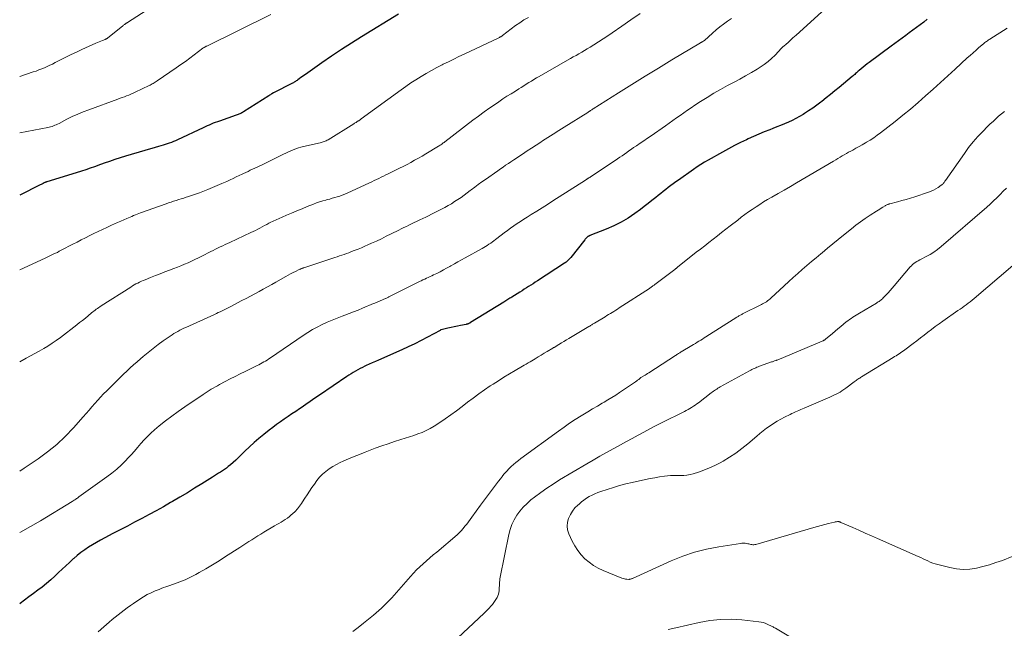
# Model space of a CAD drawing. Units: feet. Extents: x 1970000 to 1975002, y 589999 to 595000.
# Drawn here: x 1970000 to 1970183, y 590225 to 590338 of the extents above; entities that cross this region are included whole.
import ezdxf

# ---------------------------------------------------------------- set-up
doc = ezdxf.new("R2010")
doc.units = ezdxf.units.FT
doc.header["$LTSCALE"] = 100
doc.header["$MEASUREMENT"] = 0
doc.layers.add('CONTOUR INDEX', color=32, linetype='Continuous', lineweight=25)
doc.layers.add('CONTOUR INTERMEDIATE', color=40, linetype='Continuous', lineweight=15)

msp = doc.modelspace()

# ---------------------------------------------------------------- linework, layer by layer
at = {"layer": 'CONTOUR INDEX', "flags": 128}
for points, elevation in [([(1970070.43, 590339.09), (1970063.56, 590334.91), (1970061.68, 590333.75), (1970059.82, 590332.55), (1970057.99, 590331.33), (1970056.16, 590330.08), (1970053.11, 590327.93), (1970052.83, 590327.73), (1970052.55, 590327.53), (1970052.27, 590327.33), (1970051.99, 590327.12), (1970051.69, 590326.9), (1970051.56, 590326.81), (1970051.43, 590326.71), (1970051.3, 590326.63), (1970051.16, 590326.54), (1970051.02, 590326.46), (1970050.88, 590326.38), (1970050.74, 590326.31), (1970050.6, 590326.23), (1970047.29, 590324.58), (1970047.2, 590324.53), (1970046.89, 590324.34), (1970046.75, 590324.24), (1970046.61, 590324.15), (1970046.47, 590324.06), (1970046.33, 590323.97), (1970041.59, 590320.96), (1970041.43, 590320.86), (1970041.27, 590320.77), (1970041.11, 590320.69), (1970040.94, 590320.61), (1970040.77, 590320.53), (1970040.6, 590320.46), (1970040.43, 590320.4), (1970040.26, 590320.34), (1970037.14, 590319.27), (1970036.75, 590319.14), (1970036.37, 590318.99), (1970035.98, 590318.84), (1970035.6, 590318.69), (1970035.22, 590318.52), (1970034.84, 590318.36), (1970034.47, 590318.19), (1970034.09, 590318.01), (1970029.33, 590315.77), (1970028.96, 590315.6), (1970028.58, 590315.44), (1970028.2, 590315.29), (1970027.82, 590315.15), (1970027.43, 590315.01), (1970027.04, 590314.89), (1970026.65, 590314.77), (1970026.26, 590314.66), (1970025.79, 590314.53), (1970025.16, 590314.36), (1970024.54, 590314.18), (1970023.91, 590314), (1970023.29, 590313.81), (1970019.68, 590312.72), (1970018.68, 590312.41), (1970017.68, 590312.09), (1970016.68, 590311.75), (1970015.69, 590311.41), (1970014.51, 590310.99), (1970014.11, 590310.85), (1970013.71, 590310.71), (1970013.31, 590310.57), (1970012.91, 590310.43), (1970012.51, 590310.29), (1970012.11, 590310.16), (1970011.7, 590310.03), (1970011.3, 590309.9), (1970005.07, 590307.98), (1970005, 590307.96), (1970004.92, 590307.93), (1970004.86, 590307.91), (1970004.79, 590307.88), (1970004.72, 590307.85), (1970004.65, 590307.82), (1970004.58, 590307.79), (1970004.52, 590307.76), (1970004.38, 590307.69), (1970004.24, 590307.62), (1970004.11, 590307.56), (1970003.97, 590307.49), (1970003.83, 590307.42), (1970000, 590305.52)], 900), ([(1970168.73, 590338.17), (1970168.07, 590337.66), (1970167.4, 590337.16), (1970166.73, 590336.67), (1970166.06, 590336.17), (1970165.4, 590335.67), (1970164.73, 590335.17), (1970164.06, 590334.66), (1970163.39, 590334.16), (1970162.72, 590333.67), (1970162.04, 590333.17), (1970157.91, 590330.15), (1970157.54, 590329.87), (1970157.16, 590329.58), (1970156.8, 590329.28), (1970156.44, 590328.98), (1970156.05, 590328.64), (1970155.89, 590328.5), (1970155.73, 590328.36), (1970155.57, 590328.22), (1970155.42, 590328.08), (1970155.26, 590327.94), (1970155.11, 590327.8), (1970154.95, 590327.66), (1970154.79, 590327.53), (1970152.35, 590325.51), (1970151.55, 590324.85), (1970150.74, 590324.2), (1970149.93, 590323.55), (1970149.11, 590322.91), (1970148.92, 590322.76), (1970148.19, 590322.2), (1970147.44, 590321.66), (1970146.68, 590321.15), (1970145.91, 590320.65), (1970145.67, 590320.5), (1970145, 590320.11), (1970144.32, 590319.73), (1970143.62, 590319.39), (1970142.91, 590319.06), (1970142.2, 590318.76), (1970141.48, 590318.46), (1970140.76, 590318.16), (1970140.03, 590317.87), (1970139.45, 590317.64), (1970138.43, 590317.24), (1970137.42, 590316.82), (1970136.42, 590316.38), (1970135.42, 590315.93), (1970135.13, 590315.79), (1970133.99, 590315.25), (1970132.87, 590314.7), (1970131.76, 590314.11), (1970130.65, 590313.51), (1970128.01, 590312.02), (1970127.31, 590311.61), (1970126.62, 590311.19), (1970125.94, 590310.74), (1970125.27, 590310.28), (1970122.48, 590308.31), (1970122, 590307.96), (1970121.52, 590307.61), (1970121.04, 590307.26), (1970120.57, 590306.9), (1970120.1, 590306.54), (1970119.64, 590306.18), (1970119.17, 590305.81), (1970118.71, 590305.43), (1970118.25, 590305.04), (1970117.55, 590304.48), (1970116.84, 590303.93), (1970116.13, 590303.38), (1970115.41, 590302.85), (1970114.38, 590302.1), (1970113.11, 590301.24), (1970111.81, 590300.46), (1970110.44, 590299.78), (1970109.04, 590299.16), (1970106.03, 590297.98), (1970105.97, 590297.95), (1970105.9, 590297.93), (1970105.83, 590297.9), (1970105.77, 590297.87), (1970105.71, 590297.83), (1970105.65, 590297.79), (1970105.59, 590297.75), (1970105.53, 590297.7), (1970105.44, 590297.62), (1970105.34, 590297.52), (1970105.25, 590297.42), (1970105.16, 590297.32), (1970105.07, 590297.22), (1970102.45, 590293.91), (1970102.32, 590293.76), (1970102.18, 590293.61), (1970102.04, 590293.47), (1970101.9, 590293.33), (1970101.74, 590293.2), (1970101.59, 590293.07), (1970101.43, 590292.95), (1970101.26, 590292.84), (1970096.25, 590289.57), (1970095.84, 590289.3), (1970095.44, 590289.04), (1970095.03, 590288.78), (1970094.62, 590288.52), (1970094.22, 590288.26), (1970093.81, 590288), (1970093.4, 590287.74), (1970092.99, 590287.49), (1970091.52, 590286.57), (1970091.33, 590286.45), (1970091.14, 590286.34), (1970090.95, 590286.22), (1970090.76, 590286.1), (1970090.57, 590285.99), (1970090.38, 590285.87), (1970090.19, 590285.75), (1970090, 590285.64), (1970083.82, 590281.81), (1970083.7, 590281.74), (1970083.67, 590281.72), (1970083.65, 590281.71), (1970083.64, 590281.71), (1970083.45, 590281.61), (1970083.4, 590281.59), (1970083.34, 590281.57), (1970083.29, 590281.55), (1970083.23, 590281.54), (1970083.18, 590281.52), (1970083.12, 590281.51), (1970083.07, 590281.5), (1970083.01, 590281.49), (1970081.95, 590281.28), (1970081.37, 590281.16), (1970080.78, 590281.03), (1970080.2, 590280.9), (1970079.62, 590280.77), (1970078.39, 590280.47), (1970078.37, 590280.47), (1970078.35, 590280.46), (1970078.33, 590280.46), (1970078.31, 590280.45), (1970078.23, 590280.42), (1970078.21, 590280.41), (1970078.2, 590280.4), (1970078.18, 590280.39), (1970078.16, 590280.38), (1970075.84, 590279.11), (1970074.65, 590278.48), (1970073.45, 590277.88), (1970072.24, 590277.3), (1970071.02, 590276.74), (1970066.7, 590274.84), (1970066.13, 590274.59), (1970065.56, 590274.34), (1970064.99, 590274.08), (1970064.42, 590273.82), (1970064.17, 590273.71), (1970063.73, 590273.5), (1970063.29, 590273.28), (1970062.86, 590273.05), (1970062.44, 590272.82), (1970062.03, 590272.57), (1970061.61, 590272.31), (1970061.2, 590272.05), (1970060.8, 590271.78), (1970055.75, 590268.36), (1970054.89, 590267.77), (1970054.03, 590267.19), (1970053.17, 590266.6), (1970052.32, 590266.01), (1970052.03, 590265.81), (1970051.32, 590265.32), (1970050.61, 590264.84), (1970049.89, 590264.35), (1970049.18, 590263.87), (1970048.47, 590263.37), (1970047.77, 590262.87), (1970047.08, 590262.36), (1970046.4, 590261.84), (1970045.37, 590261.04), (1970044.46, 590260.3), (1970043.57, 590259.54), (1970042.71, 590258.74), (1970041.88, 590257.92), (1970041.2, 590257.24), (1970040.71, 590256.75), (1970040.21, 590256.28), (1970039.69, 590255.82), (1970039.17, 590255.37), (1970038.79, 590255.06), (1970038.44, 590254.78), (1970038.08, 590254.52), (1970037.72, 590254.28), (1970037.34, 590254.04), (1970036.96, 590253.82), (1970036.59, 590253.59), (1970036.21, 590253.35), (1970035.83, 590253.12), (1970033.88, 590251.89), (1970032.53, 590251.05), (1970031.17, 590250.22), (1970029.8, 590249.4), (1970028.43, 590248.59), (1970028.05, 590248.37), (1970026.73, 590247.62), (1970025.4, 590246.87), (1970024.06, 590246.15), (1970022.72, 590245.44), (1970021.37, 590244.74), (1970020.02, 590244.03), (1970018.68, 590243.32), (1970017.33, 590242.61), (1970015.82, 590241.81), (1970015.05, 590241.4), (1970014.3, 590240.97), (1970013.55, 590240.53), (1970012.81, 590240.07), (1970012.09, 590239.59), (1970011.39, 590239.08), (1970010.71, 590238.54), (1970010.05, 590237.98), (1970009.96, 590237.9), (1970009.27, 590237.28), (1970008.58, 590236.65), (1970007.9, 590236.02), (1970007.23, 590235.38), (1970006.52, 590234.7), (1970005.77, 590234.01), (1970005, 590233.33), (1970004.19, 590232.69), (1970003.37, 590232.08), (1970002.54, 590231.47), (1970001.71, 590230.86), (1970000.9, 590230.24), (1970000.08, 590229.62), (1970000, 590229.55)], 880)]:
    msp.add_lwpolyline(points, dxfattribs=dict(at, elevation=elevation))
at = {"layer": 'CONTOUR INTERMEDIATE', "flags": 128}
for points, elevation in [([(1970024.4, 590340.38), (1970020.04, 590337.58), (1970019.98, 590337.54), (1970019.91, 590337.5), (1970019.85, 590337.46), (1970019.79, 590337.42), (1970019.73, 590337.38), (1970019.67, 590337.33), (1970019.61, 590337.29), (1970019.55, 590337.24), (1970019.48, 590337.19), (1970019.38, 590337.12), (1970019.29, 590337.04), (1970019.19, 590336.97), (1970019.1, 590336.9), (1970016.36, 590334.71), (1970016.3, 590334.67), (1970016.24, 590334.62), (1970016.18, 590334.59), (1970016.12, 590334.55), (1970016.06, 590334.52), (1970016, 590334.48), (1970015.93, 590334.45), (1970015.87, 590334.43), (1970015.38, 590334.24), (1970015.08, 590334.12), (1970014.77, 590334), (1970014.47, 590333.87), (1970014.17, 590333.73), (1970011.56, 590332.55), (1970010.55, 590332.09), (1970009.56, 590331.61), (1970008.57, 590331.12), (1970007.59, 590330.62), (1970006.62, 590330.11), (1970006.12, 590329.86), (1970005.62, 590329.62), (1970005.12, 590329.38), (1970004.61, 590329.16), (1970004.09, 590328.95), (1970003.57, 590328.75), (1970003.05, 590328.56), (1970002.52, 590328.38), (1970000, 590327.56)], 908), ([(1970149.75, 590340.14), (1970144.34, 590335.24), (1970144.04, 590334.97), (1970143.75, 590334.7), (1970143.46, 590334.43), (1970143.18, 590334.16), (1970142.97, 590333.97), (1970142.79, 590333.79), (1970142.59, 590333.62), (1970142.4, 590333.45), (1970142.2, 590333.29), (1970141.83, 590333), (1970141.82, 590332.98), (1970141.8, 590332.97), (1970141.78, 590332.95), (1970141.77, 590332.94), (1970141.7, 590332.88), (1970141.69, 590332.86), (1970141.67, 590332.85), (1970141.66, 590332.83), (1970141.64, 590332.82), (1970140.44, 590331.53), (1970139.8, 590330.9), (1970139.13, 590330.31), (1970138.42, 590329.77), (1970137.67, 590329.27), (1970137.1, 590328.93), (1970136.04, 590328.29), (1970134.97, 590327.67), (1970133.9, 590327.07), (1970132.81, 590326.49), (1970131.6, 590325.84), (1970130.32, 590325.14), (1970129.06, 590324.42), (1970127.82, 590323.66), (1970126.59, 590322.88), (1970125.54, 590322.2), (1970124.84, 590321.74), (1970124.16, 590321.27), (1970123.47, 590320.8), (1970122.8, 590320.31), (1970122.12, 590319.83), (1970121.44, 590319.34), (1970120.76, 590318.87), (1970120.08, 590318.39), (1970117.39, 590316.54), (1970116.7, 590316.07), (1970116.02, 590315.61), (1970115.33, 590315.14), (1970114.65, 590314.67), (1970114.15, 590314.33), (1970113.72, 590314.04), (1970113.28, 590313.74), (1970112.85, 590313.44), (1970112.42, 590313.14), (1970111.99, 590312.83), (1970111.55, 590312.53), (1970111.12, 590312.24), (1970110.68, 590311.94), (1970106.13, 590308.9), (1970106.05, 590308.84), (1970105.97, 590308.79), (1970105.88, 590308.74), (1970105.8, 590308.69), (1970105.78, 590308.68), (1970105.71, 590308.63), (1970105.64, 590308.59), (1970105.57, 590308.54), (1970105.5, 590308.5), (1970105.42, 590308.45), (1970105.35, 590308.4), (1970105.28, 590308.36), (1970105.21, 590308.31), (1970099.15, 590304.43), (1970098.14, 590303.79), (1970097.13, 590303.16), (1970096.13, 590302.53), (1970095.11, 590301.9), (1970094.34, 590301.42), (1970093.72, 590301.03), (1970093.1, 590300.63), (1970092.48, 590300.23), (1970091.87, 590299.81), (1970091.27, 590299.39), (1970090.68, 590298.96), (1970090.09, 590298.52), (1970089.51, 590298.07), (1970088.48, 590297.26), (1970088.18, 590297.03), (1970087.88, 590296.8), (1970087.57, 590296.58), (1970087.25, 590296.37), (1970086.94, 590296.16), (1970086.61, 590295.96), (1970086.29, 590295.77), (1970085.96, 590295.58), (1970082.84, 590293.87), (1970082.16, 590293.49), (1970081.49, 590293.11), (1970080.81, 590292.73), (1970080.13, 590292.35), (1970079.98, 590292.27), (1970079.38, 590291.93), (1970078.77, 590291.6), (1970078.16, 590291.28), (1970077.54, 590290.97), (1970076.95, 590290.67), (1970076.63, 590290.52), (1970076.3, 590290.36), (1970075.97, 590290.21), (1970075.64, 590290.06), (1970075.31, 590289.91), (1970074.98, 590289.76), (1970074.65, 590289.6), (1970074.33, 590289.44), (1970068.87, 590286.7), (1970068.76, 590286.65), (1970068.65, 590286.59), (1970068.54, 590286.53), (1970068.43, 590286.48), (1970068.32, 590286.42), (1970068.2, 590286.37), (1970068.09, 590286.32), (1970067.98, 590286.27), (1970067.56, 590286.1), (1970067.34, 590286.01), (1970067.12, 590285.92), (1970066.9, 590285.82), (1970066.69, 590285.73), (1970066.47, 590285.63), (1970066.25, 590285.54), (1970066.03, 590285.44), (1970065.81, 590285.35), (1970063.75, 590284.48), (1970062.92, 590284.14), (1970062.09, 590283.81), (1970061.26, 590283.49), (1970060.42, 590283.18), (1970059.96, 590283.01), (1970059.01, 590282.66), (1970058.07, 590282.28), (1970057.15, 590281.88), (1970056.23, 590281.45), (1970055.33, 590281), (1970054.44, 590280.51), (1970053.58, 590279.99), (1970052.73, 590279.44), (1970046.6, 590275.26), (1970046.31, 590275.06), (1970046.01, 590274.87), (1970045.71, 590274.68), (1970045.41, 590274.5), (1970045.1, 590274.32), (1970044.79, 590274.15), (1970044.48, 590273.98), (1970044.16, 590273.82), (1970041.94, 590272.75), (1970041.01, 590272.29), (1970040.07, 590271.83), (1970039.14, 590271.35), (1970038.22, 590270.87), (1970037.16, 590270.31), (1970036.77, 590270.1), (1970036.38, 590269.89), (1970036, 590269.66), (1970035.62, 590269.43), (1970035.24, 590269.19), (1970034.87, 590268.95), (1970034.5, 590268.7), (1970034.13, 590268.46), (1970030.68, 590266.14), (1970029.47, 590265.3), (1970028.27, 590264.44), (1970027.11, 590263.54), (1970025.96, 590262.61), (1970025.08, 590261.89), (1970024.4, 590261.29), (1970023.74, 590260.67), (1970023.12, 590260.01), (1970022.52, 590259.33), (1970021.93, 590258.64), (1970021.34, 590257.95), (1970020.73, 590257.28), (1970020.11, 590256.62), (1970019.74, 590256.23), (1970018.91, 590255.4), (1970018.05, 590254.61), (1970017.14, 590253.86), (1970016.21, 590253.15), (1970011.02, 590249.43), (1970010.87, 590249.32), (1970010.72, 590249.21), (1970010.56, 590249.11), (1970010.41, 590249.01), (1970010.25, 590248.9), (1970010.1, 590248.8), (1970009.94, 590248.7), (1970009.78, 590248.61), (1970003.85, 590244.99), (1970002.01, 590243.92), (1970000.15, 590242.89), (1970000, 590242.82)], 884), ([(1970115.37, 590339.26), (1970113.64, 590338.08), (1970111.92, 590336.9), (1970110.16, 590335.68), (1970109.32, 590335.1), (1970108.47, 590334.53), (1970107.62, 590333.97), (1970106.75, 590333.42), (1970106.04, 590332.97), (1970105.53, 590332.65), (1970105.02, 590332.34), (1970104.49, 590332.05), (1970103.97, 590331.75), (1970103.44, 590331.47), (1970102.92, 590331.18), (1970102.39, 590330.88), (1970101.87, 590330.59), (1970096.55, 590327.55), (1970096.07, 590327.27), (1970095.6, 590326.99), (1970095.13, 590326.7), (1970094.66, 590326.41), (1970094.19, 590326.11), (1970093.72, 590325.81), (1970093.25, 590325.52), (1970092.78, 590325.23), (1970092.15, 590324.84), (1970091.37, 590324.35), (1970090.6, 590323.86), (1970089.83, 590323.36), (1970089.06, 590322.85), (1970088.44, 590322.43), (1970087.38, 590321.7), (1970086.33, 590320.95), (1970085.29, 590320.19), (1970084.26, 590319.41), (1970079.06, 590315.41), (1970078.91, 590315.3), (1970078.76, 590315.19), (1970078.61, 590315.08), (1970078.46, 590314.97), (1970078.31, 590314.87), (1970078.16, 590314.76), (1970078, 590314.67), (1970077.84, 590314.57), (1970075.5, 590313.17), (1970074.81, 590312.76), (1970074.12, 590312.36), (1970073.43, 590311.97), (1970072.73, 590311.59), (1970072.03, 590311.22), (1970071.32, 590310.85), (1970070.61, 590310.49), (1970069.89, 590310.15), (1970068.48, 590309.47), (1970068.05, 590309.26), (1970067.61, 590309.05), (1970067.18, 590308.84), (1970066.75, 590308.62), (1970066.31, 590308.4), (1970065.88, 590308.19), (1970065.44, 590307.98), (1970065.01, 590307.77), (1970060.87, 590305.85), (1970060.42, 590305.66), (1970059.97, 590305.48), (1970059.51, 590305.32), (1970059.05, 590305.17), (1970058.58, 590305.04), (1970058.11, 590304.91), (1970057.64, 590304.78), (1970057.17, 590304.66), (1970056.93, 590304.59), (1970056.34, 590304.42), (1970055.76, 590304.24), (1970055.18, 590304.04), (1970054.61, 590303.82), (1970053.46, 590303.36), (1970052.49, 590302.97), (1970051.52, 590302.57), (1970050.56, 590302.17), (1970049.59, 590301.76), (1970048.78, 590301.42), (1970048.23, 590301.17), (1970047.68, 590300.92), (1970047.13, 590300.66), (1970046.59, 590300.39), (1970046.35, 590300.27), (1970045.93, 590300.05), (1970045.51, 590299.84), (1970045.09, 590299.62), (1970044.67, 590299.39), (1970044.25, 590299.18), (1970043.83, 590298.96), (1970043.41, 590298.75), (1970042.98, 590298.55), (1970039.07, 590296.73), (1970038.62, 590296.53), (1970038.18, 590296.32), (1970037.74, 590296.11), (1970037.3, 590295.89), (1970036.87, 590295.68), (1970036.43, 590295.46), (1970035.99, 590295.24), (1970035.56, 590295.02), (1970033.86, 590294.15), (1970033.23, 590293.83), (1970032.59, 590293.52), (1970031.95, 590293.22), (1970031.3, 590292.93), (1970030.65, 590292.66), (1970029.99, 590292.38), (1970029.33, 590292.13), (1970028.67, 590291.87), (1970027.85, 590291.57), (1970026.97, 590291.24), (1970026.09, 590290.9), (1970025.22, 590290.56), (1970024.35, 590290.21), (1970023.3, 590289.79), (1970022.96, 590289.65), (1970022.62, 590289.5), (1970022.28, 590289.34), (1970021.95, 590289.17), (1970021.62, 590289), (1970021.3, 590288.81), (1970020.98, 590288.62), (1970020.66, 590288.43), (1970015.15, 590284.91), (1970014.92, 590284.76), (1970014.69, 590284.61), (1970014.46, 590284.45), (1970014.24, 590284.29), (1970014.02, 590284.12), (1970013.8, 590283.96), (1970013.59, 590283.79), (1970013.37, 590283.61), (1970012.75, 590283.09), (1970012.22, 590282.66), (1970011.69, 590282.23), (1970011.15, 590281.81), (1970010.61, 590281.39), (1970007.56, 590279.06), (1970006.81, 590278.51), (1970006.04, 590277.98), (1970005.26, 590277.47), (1970004.46, 590276.99), (1970003.65, 590276.53), (1970002.84, 590276.07), (1970002.02, 590275.63), (1970001.19, 590275.19), (1970000, 590274.56)], 892), ([(1970046.67, 590339.08), (1970034.77, 590333.19), (1970034.7, 590333.16), (1970034.63, 590333.12), (1970034.56, 590333.08), (1970034.49, 590333.05), (1970034.38, 590332.99), (1970034.28, 590332.93), (1970034.14, 590332.84), (1970034.12, 590332.83), (1970034.11, 590332.81), (1970034.09, 590332.8), (1970034.07, 590332.79), (1970032.46, 590331.57), (1970031.64, 590330.95), (1970030.81, 590330.34), (1970029.97, 590329.75), (1970029.12, 590329.16), (1970025.55, 590326.72), (1970025.37, 590326.6), (1970025.19, 590326.49), (1970025.01, 590326.38), (1970024.83, 590326.27), (1970024.65, 590326.16), (1970024.46, 590326.06), (1970024.27, 590325.96), (1970024.08, 590325.87), (1970021.47, 590324.62), (1970021.07, 590324.44), (1970020.68, 590324.26), (1970020.28, 590324.1), (1970019.87, 590323.95), (1970019.47, 590323.79), (1970019.06, 590323.64), (1970018.65, 590323.5), (1970018.25, 590323.35), (1970012.84, 590321.37), (1970011.8, 590320.97), (1970010.78, 590320.55), (1970009.77, 590320.08), (1970008.78, 590319.59), (1970007.31, 590318.83), (1970007.05, 590318.71), (1970006.8, 590318.59), (1970006.54, 590318.48), (1970006.28, 590318.37), (1970006.02, 590318.28), (1970005.75, 590318.2), (1970005.48, 590318.13), (1970005.21, 590318.07), (1970000, 590317.09)], 904), ([(1970094.59, 590338.53), (1970093.76, 590338.06), (1970092.96, 590337.54), (1970092.19, 590336.99), (1970089.78, 590335.17), (1970089.7, 590335.11), (1970089.61, 590335.05), (1970089.53, 590334.99), (1970089.45, 590334.93), (1970089.36, 590334.88), (1970089.27, 590334.83), (1970089.18, 590334.78), (1970089.09, 590334.73), (1970082.65, 590331.7), (1970081.67, 590331.24), (1970080.69, 590330.77), (1970079.72, 590330.29), (1970078.75, 590329.81), (1970078.54, 590329.71), (1970077.55, 590329.2), (1970076.56, 590328.67), (1970075.59, 590328.12), (1970074.63, 590327.55), (1970073.68, 590326.95), (1970072.74, 590326.34), (1970071.82, 590325.71), (1970070.91, 590325.06), (1970063.51, 590319.65), (1970063.43, 590319.59), (1970063.35, 590319.53), (1970063.27, 590319.48), (1970063.19, 590319.43), (1970063.05, 590319.33), (1970062.96, 590319.28), (1970062.67, 590319.09), (1970062.53, 590319.01), (1970062.4, 590318.92), (1970062.26, 590318.84), (1970062.12, 590318.75), (1970057.33, 590315.8), (1970057.16, 590315.7), (1970056.98, 590315.61), (1970056.8, 590315.53), (1970056.62, 590315.46), (1970056.43, 590315.4), (1970056.25, 590315.34), (1970056.06, 590315.29), (1970055.87, 590315.24), (1970052.79, 590314.55), (1970052.3, 590314.42), (1970051.82, 590314.28), (1970051.34, 590314.12), (1970050.87, 590313.93), (1970050.41, 590313.73), (1970049.95, 590313.53), (1970049.49, 590313.31), (1970049.04, 590313.09), (1970044.97, 590311.08), (1970044.55, 590310.88), (1970044.14, 590310.68), (1970043.72, 590310.49), (1970043.3, 590310.3), (1970042.88, 590310.11), (1970042.47, 590309.92), (1970042.05, 590309.73), (1970041.63, 590309.54), (1970041.35, 590309.4), (1970040.79, 590309.14), (1970040.23, 590308.88), (1970039.67, 590308.62), (1970039.11, 590308.35), (1970038.49, 590308.05), (1970037.61, 590307.65), (1970036.73, 590307.26), (1970035.84, 590306.89), (1970034.95, 590306.53), (1970033.46, 590305.95), (1970032.9, 590305.74), (1970032.33, 590305.54), (1970031.76, 590305.35), (1970031.18, 590305.17), (1970030.97, 590305.1), (1970030.5, 590304.96), (1970030.03, 590304.82), (1970029.56, 590304.67), (1970029.09, 590304.53), (1970028.62, 590304.38), (1970028.15, 590304.22), (1970027.68, 590304.06), (1970027.22, 590303.9), (1970022.47, 590302.19), (1970022.15, 590302.07), (1970021.82, 590301.95), (1970021.5, 590301.82), (1970021.18, 590301.69), (1970020.85, 590301.56), (1970020.53, 590301.43), (1970020.21, 590301.3), (1970019.9, 590301.16), (1970019.37, 590300.93), (1970018.79, 590300.68), (1970018.21, 590300.43), (1970017.63, 590300.17), (1970017.06, 590299.91), (1970016.18, 590299.51), (1970015.38, 590299.14), (1970014.59, 590298.77), (1970013.8, 590298.38), (1970013.01, 590297.99), (1970012.23, 590297.59), (1970011.45, 590297.19), (1970010.67, 590296.78), (1970009.89, 590296.38), (1970007.73, 590295.25), (1970007.36, 590295.06), (1970007, 590294.87), (1970006.63, 590294.69), (1970006.25, 590294.51), (1970005.88, 590294.33), (1970005.51, 590294.15), (1970005.13, 590293.98), (1970004.76, 590293.8), (1970000, 590291.64)], 896), ([(1970132.31, 590338.3), (1970131.58, 590337.8), (1970130.86, 590337.29), (1970130.16, 590336.75), (1970129.48, 590336.19), (1970128.82, 590335.61), (1970127.3, 590334.23), (1970127.22, 590334.17), (1970127.02, 590334.06), (1970126.97, 590334.02), (1970126.92, 590333.99), (1970126.86, 590333.96), (1970126.81, 590333.93), (1970126.76, 590333.9), (1970126.7, 590333.87), (1970126.65, 590333.84), (1970126.6, 590333.81), (1970121.26, 590330.62), (1970118.76, 590329.11), (1970116.26, 590327.59), (1970113.78, 590326.05), (1970111.31, 590324.5), (1970106.61, 590321.52), (1970106.49, 590321.45), (1970106.37, 590321.37), (1970106.25, 590321.29), (1970106.13, 590321.21), (1970105.99, 590321.12), (1970105.94, 590321.09), (1970105.89, 590321.06), (1970105.84, 590321.03), (1970105.8, 590321), (1970105.75, 590320.97), (1970105.7, 590320.94), (1970105.65, 590320.91), (1970105.6, 590320.88), (1970101.23, 590318.14), (1970100.21, 590317.5), (1970099.2, 590316.85), (1970098.19, 590316.21), (1970097.19, 590315.56), (1970096.86, 590315.34), (1970096.02, 590314.79), (1970095.18, 590314.24), (1970094.34, 590313.7), (1970093.51, 590313.14), (1970092.83, 590312.7), (1970092.34, 590312.37), (1970091.84, 590312.04), (1970091.34, 590311.71), (1970090.85, 590311.39), (1970090.35, 590311.06), (1970089.86, 590310.72), (1970089.37, 590310.39), (1970088.89, 590310.04), (1970086.61, 590308.42), (1970085.94, 590307.94), (1970085.27, 590307.46), (1970084.61, 590306.96), (1970083.96, 590306.46), (1970083.78, 590306.33), (1970083.21, 590305.9), (1970082.64, 590305.48), (1970082.06, 590305.07), (1970081.47, 590304.67), (1970080.87, 590304.29), (1970080.26, 590303.91), (1970079.65, 590303.56), (1970079.02, 590303.22), (1970076.55, 590301.94), (1970076.02, 590301.67), (1970075.48, 590301.41), (1970074.94, 590301.15), (1970074.4, 590300.89), (1970074.28, 590300.83), (1970073.8, 590300.61), (1970073.32, 590300.39), (1970072.84, 590300.16), (1970072.36, 590299.93), (1970071.89, 590299.7), (1970071.41, 590299.47), (1970070.94, 590299.24), (1970070.46, 590299), (1970069.07, 590298.3), (1970068.16, 590297.85), (1970067.25, 590297.4), (1970066.33, 590296.97), (1970065.41, 590296.55), (1970064.73, 590296.24), (1970064.15, 590295.99), (1970063.56, 590295.73), (1970062.96, 590295.49), (1970062.37, 590295.26), (1970062.02, 590295.13), (1970061.59, 590294.97), (1970061.17, 590294.81), (1970060.74, 590294.65), (1970060.31, 590294.5), (1970059.89, 590294.35), (1970059.46, 590294.2), (1970059.03, 590294.05), (1970058.6, 590293.91), (1970052.84, 590292.01), (1970052.73, 590291.97), (1970052.62, 590291.93), (1970052.51, 590291.89), (1970052.41, 590291.86), (1970052.3, 590291.81), (1970052.19, 590291.77), (1970052.08, 590291.72), (1970051.98, 590291.67), (1970051.28, 590291.33), (1970050.82, 590291.1), (1970050.37, 590290.87), (1970049.93, 590290.63), (1970049.48, 590290.38), (1970047.65, 590289.36), (1970046.87, 590288.92), (1970046.08, 590288.48), (1970045.29, 590288.04), (1970044.5, 590287.61), (1970043.7, 590287.17), (1970042.91, 590286.75), (1970042.11, 590286.32), (1970041.31, 590285.91), (1970039.11, 590284.76), (1970038.75, 590284.58), (1970038.39, 590284.39), (1970038.02, 590284.21), (1970037.66, 590284.03), (1970037.29, 590283.85), (1970036.93, 590283.67), (1970036.56, 590283.5), (1970036.19, 590283.33), (1970030.91, 590280.93), (1970030.53, 590280.76), (1970030.15, 590280.57), (1970029.77, 590280.39), (1970029.4, 590280.19), (1970029.03, 590279.99), (1970028.67, 590279.78), (1970028.32, 590279.55), (1970027.97, 590279.32), (1970026.7, 590278.43), (1970025.75, 590277.73), (1970024.8, 590277.02), (1970023.88, 590276.28), (1970022.96, 590275.53), (1970022.46, 590275.1), (1970021.81, 590274.55), (1970021.18, 590273.98), (1970020.55, 590273.4), (1970019.93, 590272.81), (1970019.31, 590272.22), (1970018.7, 590271.63), (1970018.09, 590271.03), (1970017.48, 590270.43), (1970016.19, 590269.16), (1970015.61, 590268.57), (1970015.05, 590267.98), (1970014.5, 590267.38), (1970013.97, 590266.76), (1970013.44, 590266.14), (1970012.9, 590265.53), (1970012.36, 590264.91), (1970011.82, 590264.3), (1970009.99, 590262.25), (1970008.47, 590260.68), (1970006.88, 590259.19), (1970005.19, 590257.82), (1970003.43, 590256.53), (1970000.86, 590254.78), (1970000, 590254.24)], 888), ([(1970183.61, 590336.55), (1970180.37, 590334.49), (1970180.22, 590334.39), (1970180.06, 590334.29), (1970179.91, 590334.18), (1970179.75, 590334.06), (1970179.6, 590333.95), (1970179.46, 590333.83), (1970179.31, 590333.71), (1970179.17, 590333.59), (1970178.35, 590332.9), (1970177.8, 590332.43), (1970177.26, 590331.95), (1970176.72, 590331.47), (1970176.18, 590330.99), (1970173.92, 590328.93), (1970172.55, 590327.68), (1970171.18, 590326.43), (1970169.81, 590325.18), (1970168.43, 590323.94), (1970167.04, 590322.71), (1970165.64, 590321.5), (1970164.2, 590320.33), (1970162.75, 590319.18), (1970160.06, 590317.1), (1970159.43, 590316.62), (1970158.78, 590316.16), (1970158.12, 590315.73), (1970157.44, 590315.32), (1970157.23, 590315.19), (1970156.65, 590314.86), (1970156.07, 590314.52), (1970155.48, 590314.2), (1970154.89, 590313.88), (1970154.51, 590313.68), (1970154.11, 590313.46), (1970153.71, 590313.24), (1970153.31, 590313.01), (1970152.91, 590312.78), (1970152.52, 590312.54), (1970152.12, 590312.31), (1970151.73, 590312.07), (1970151.33, 590311.84), (1970144.42, 590307.78), (1970143.28, 590307.11), (1970142.15, 590306.45), (1970141.01, 590305.79), (1970139.86, 590305.13), (1970139.04, 590304.66), (1970138.31, 590304.23), (1970137.6, 590303.79), (1970136.9, 590303.33), (1970136.2, 590302.86), (1970135.51, 590302.38), (1970134.83, 590301.88), (1970134.16, 590301.38), (1970133.49, 590300.87), (1970132.09, 590299.78), (1970131.3, 590299.17), (1970130.51, 590298.56), (1970129.72, 590297.95), (1970128.94, 590297.34), (1970128.15, 590296.73), (1970127.36, 590296.11), (1970126.58, 590295.49), (1970125.8, 590294.88), (1970122.27, 590292.09), (1970122.21, 590292.04), (1970122.15, 590291.99), (1970122.09, 590291.95), (1970122.03, 590291.9), (1970121.97, 590291.85), (1970121.91, 590291.81), (1970121.85, 590291.76), (1970121.79, 590291.71), (1970118.1, 590288.9), (1970117.98, 590288.8), (1970117.85, 590288.71), (1970117.72, 590288.62), (1970117.6, 590288.53), (1970117.47, 590288.44), (1970117.34, 590288.35), (1970117.21, 590288.26), (1970117.08, 590288.18), (1970111.47, 590284.54), (1970111.14, 590284.33), (1970110.81, 590284.12), (1970110.49, 590283.91), (1970110.16, 590283.71), (1970109.82, 590283.51), (1970109.49, 590283.31), (1970109.16, 590283.11), (1970108.83, 590282.91), (1970106.89, 590281.74), (1970106.76, 590281.66), (1970106.63, 590281.58), (1970106.5, 590281.5), (1970106.37, 590281.42), (1970106.24, 590281.34), (1970106.11, 590281.26), (1970105.98, 590281.18), (1970105.84, 590281.1), (1970102.12, 590278.89), (1970101.65, 590278.61), (1970101.18, 590278.33), (1970100.71, 590278.05), (1970100.24, 590277.76), (1970099.34, 590277.21), (1970099.32, 590277.2), (1970099.31, 590277.19), (1970099.29, 590277.18), (1970099.27, 590277.17), (1970099.21, 590277.13), (1970099.19, 590277.12), (1970099.18, 590277.11), (1970099.16, 590277.1), (1970099.15, 590277.09), (1970098.07, 590276.44), (1970097.52, 590276.11), (1970096.96, 590275.78), (1970096.41, 590275.44), (1970095.85, 590275.11), (1970094.88, 590274.54), (1970094.52, 590274.33), (1970094.17, 590274.12), (1970093.81, 590273.91), (1970093.46, 590273.71), (1970092.09, 590272.91), (1970091.05, 590272.3), (1970090.03, 590271.67), (1970089.01, 590271.03), (1970088, 590270.38), (1970087.49, 590270.05), (1970086.41, 590269.32), (1970085.35, 590268.58), (1970084.3, 590267.81), (1970083.27, 590267.02), (1970082.24, 590266.22), (1970081.2, 590265.44), (1970080.15, 590264.68), (1970079.09, 590263.93), (1970077.75, 590263), (1970077.05, 590262.55), (1970076.34, 590262.13), (1970075.59, 590261.77), (1970074.83, 590261.43), (1970074.05, 590261.13), (1970073.26, 590260.85), (1970072.47, 590260.58), (1970071.67, 590260.33), (1970070.87, 590260.09), (1970069.67, 590259.71), (1970068.48, 590259.32), (1970067.3, 590258.9), (1970066.12, 590258.47), (1970064.21, 590257.74), (1970063.18, 590257.34), (1970062.17, 590256.93), (1970061.15, 590256.5), (1970060.15, 590256.06), (1970059.6, 590255.82), (1970058.89, 590255.47), (1970058.2, 590255.08), (1970057.54, 590254.64), (1970056.91, 590254.16), (1970056.32, 590253.64), (1970055.76, 590253.08), (1970055.25, 590252.47), (1970054.78, 590251.83), (1970054.34, 590251.17), (1970053.9, 590250.51), (1970053.45, 590249.84), (1970053.02, 590249.18), (1970052.58, 590248.51), (1970052.41, 590248.24), (1970052.04, 590247.72), (1970051.64, 590247.22), (1970051.21, 590246.75), (1970050.75, 590246.31), (1970050.49, 590246.08), (1970050.14, 590245.78), (1970049.77, 590245.49), (1970049.38, 590245.23), (1970048.99, 590244.98), (1970048.59, 590244.75), (1970048.18, 590244.51), (1970047.78, 590244.28), (1970047.38, 590244.04), (1970045.4, 590242.87), (1970044.83, 590242.53), (1970044.27, 590242.19), (1970043.7, 590241.84), (1970043.14, 590241.48), (1970042.58, 590241.13), (1970042.02, 590240.77), (1970041.47, 590240.41), (1970040.91, 590240.05), (1970038.29, 590238.34), (1970037.08, 590237.57), (1970035.85, 590236.81), (1970034.61, 590236.08), (1970033.35, 590235.37), (1970032.72, 590235.02), (1970031.76, 590234.52), (1970030.79, 590234.06), (1970029.79, 590233.65), (1970028.78, 590233.28), (1970027.57, 590232.87), (1970027.15, 590232.73), (1970026.73, 590232.58), (1970026.32, 590232.42), (1970025.91, 590232.26), (1970025.21, 590231.97), (1970024.46, 590231.64), (1970023.73, 590231.28), (1970023.03, 590230.88), (1970022.34, 590230.44), (1970021.18, 590229.66), (1970020.58, 590229.25), (1970020, 590228.84), (1970019.42, 590228.42), (1970018.85, 590227.98), (1970018.28, 590227.54), (1970017.72, 590227.1), (1970017.17, 590226.64), (1970016.62, 590226.17), (1970015.62, 590225.3), (1970014.57, 590224.39)], 876), ([(1970183.07, 590321.06), (1970182.54, 590320.6), (1970182.01, 590320.14), (1970181.49, 590319.68), (1970180.97, 590319.21), (1970180.46, 590318.73), (1970179.96, 590318.24), (1970179.06, 590317.34), (1970178.14, 590316.38), (1970177.26, 590315.38), (1970176.43, 590314.34), (1970175.64, 590313.26), (1970172.11, 590308.21), (1970172.03, 590308.09), (1970171.94, 590307.97), (1970171.86, 590307.85), (1970171.77, 590307.74), (1970171.67, 590307.63), (1970171.57, 590307.52), (1970171.46, 590307.43), (1970171.35, 590307.34), (1970170.76, 590306.94), (1970170.34, 590306.67), (1970169.91, 590306.43), (1970169.46, 590306.23), (1970168.99, 590306.06), (1970166.43, 590305.21), (1970165.63, 590304.95), (1970164.82, 590304.71), (1970164.01, 590304.48), (1970163.19, 590304.26), (1970161.8, 590303.9), (1970161.68, 590303.87), (1970161.56, 590303.83), (1970161.45, 590303.79), (1970161.33, 590303.74), (1970161.22, 590303.69), (1970161.11, 590303.63), (1970161, 590303.58), (1970160.89, 590303.51), (1970160.49, 590303.28), (1970160.19, 590303.09), (1970159.89, 590302.91), (1970159.59, 590302.72), (1970159.29, 590302.53), (1970158.09, 590301.75), (1970157.21, 590301.16), (1970156.34, 590300.55), (1970155.48, 590299.91), (1970154.64, 590299.26), (1970153.15, 590298.05), (1970152.15, 590297.25), (1970151.15, 590296.43), (1970150.16, 590295.62), (1970149.17, 590294.8), (1970148.93, 590294.6), (1970148.06, 590293.88), (1970147.2, 590293.15), (1970146.35, 590292.42), (1970145.5, 590291.69), (1970144.65, 590290.95), (1970143.81, 590290.2), (1970142.98, 590289.44), (1970142.15, 590288.68), (1970139.67, 590286.37), (1970139.47, 590286.19), (1970139.26, 590286.02), (1970139.04, 590285.86), (1970138.82, 590285.7), (1970138.59, 590285.56), (1970138.36, 590285.42), (1970138.13, 590285.29), (1970137.89, 590285.16), (1970134.4, 590283.42), (1970134.26, 590283.35), (1970134.12, 590283.28), (1970133.98, 590283.2), (1970133.85, 590283.13), (1970133.71, 590283.05), (1970133.58, 590282.97), (1970133.44, 590282.89), (1970133.31, 590282.81), (1970127.58, 590279.17), (1970127.26, 590278.97), (1970126.93, 590278.76), (1970126.61, 590278.56), (1970126.28, 590278.36), (1970125.95, 590278.16), (1970125.62, 590277.96), (1970125.29, 590277.77), (1970124.96, 590277.57), (1970123, 590276.38), (1970122.86, 590276.3), (1970122.73, 590276.22), (1970122.59, 590276.13), (1970122.46, 590276.05), (1970122.33, 590275.96), (1970122.2, 590275.88), (1970122.06, 590275.79), (1970121.93, 590275.71), (1970116.99, 590272.5), (1970116.75, 590272.35), (1970116.5, 590272.2), (1970116.26, 590272.04), (1970116.01, 590271.9), (1970115.51, 590271.6), (1970115.44, 590271.56), (1970115.08, 590271.26), (1970114.89, 590271.12), (1970114.71, 590270.98), (1970114.51, 590270.84), (1970114.32, 590270.71), (1970111.53, 590268.81), (1970110.82, 590268.34), (1970110.1, 590267.89), (1970109.37, 590267.45), (1970108.64, 590267.02), (1970108.31, 590266.83), (1970107.41, 590266.31), (1970106.51, 590265.78), (1970105.62, 590265.25), (1970104.73, 590264.71), (1970104.36, 590264.48), (1970103.3, 590263.81), (1970102.25, 590263.12), (1970101.21, 590262.41), (1970100.19, 590261.68), (1970093.19, 590256.56), (1970092.72, 590256.2), (1970092.26, 590255.83), (1970091.81, 590255.45), (1970091.38, 590255.06), (1970090.96, 590254.65), (1970090.55, 590254.22), (1970090.16, 590253.78), (1970089.79, 590253.33), (1970089.77, 590253.3), (1970089.4, 590252.82), (1970089.03, 590252.34), (1970088.66, 590251.86), (1970088.29, 590251.37), (1970087.9, 590250.87), (1970087.35, 590250.13), (1970086.79, 590249.39), (1970086.24, 590248.64), (1970085.69, 590247.9), (1970084.08, 590245.7), (1970083.76, 590245.26), (1970083.44, 590244.83), (1970083.12, 590244.4), (1970082.79, 590243.97), (1970082.45, 590243.55), (1970082.1, 590243.15), (1970081.72, 590242.78), (1970081.32, 590242.42), (1970077.53, 590239.19), (1970076.9, 590238.65), (1970076.27, 590238.1), (1970075.64, 590237.55), (1970075.02, 590237), (1970074.4, 590236.44), (1970073.8, 590235.86), (1970073.23, 590235.26), (1970072.66, 590234.64), (1970069.61, 590231.21), (1970069.16, 590230.71), (1970068.7, 590230.22), (1970068.23, 590229.73), (1970067.76, 590229.25), (1970067.28, 590228.78), (1970066.78, 590228.32), (1970066.27, 590227.88), (1970065.75, 590227.45), (1970064.86, 590226.74), (1970063.89, 590225.97), (1970062.92, 590225.2), (1970061.94, 590224.43)], 872), ([(1970183.46, 590306.82), (1970182.86, 590306.22), (1970182.26, 590305.61), (1970181.67, 590305.01), (1970181.06, 590304.42), (1970180.44, 590303.85), (1970179.81, 590303.29), (1970171.29, 590295.93), (1970170.64, 590295.41), (1970169.97, 590294.92), (1970169.26, 590294.48), (1970168.54, 590294.07), (1970167.62, 590293.6), (1970167.34, 590293.45), (1970167.06, 590293.29), (1970166.79, 590293.14), (1970166.51, 590292.97), (1970166.25, 590292.79), (1970166, 590292.6), (1970165.78, 590292.38), (1970165.56, 590292.15), (1970162.59, 590288.63), (1970162.21, 590288.2), (1970161.83, 590287.77), (1970161.44, 590287.35), (1970161.05, 590286.93), (1970160.53, 590286.39), (1970160.39, 590286.25), (1970160.24, 590286.12), (1970160.09, 590285.99), (1970159.94, 590285.87), (1970159.78, 590285.76), (1970159.62, 590285.65), (1970159.45, 590285.54), (1970159.28, 590285.44), (1970156.14, 590283.58), (1970155.82, 590283.39), (1970155.5, 590283.2), (1970155.18, 590283.01), (1970154.87, 590282.81), (1970154.56, 590282.6), (1970154.25, 590282.39), (1970153.96, 590282.17), (1970153.66, 590281.94), (1970153.18, 590281.55), (1970152.66, 590281.12), (1970152.13, 590280.69), (1970151.61, 590280.25), (1970151.09, 590279.81), (1970149.81, 590278.73), (1970149.74, 590278.68), (1970149.67, 590278.63), (1970149.6, 590278.58), (1970149.53, 590278.53), (1970149.45, 590278.49), (1970149.37, 590278.44), (1970149.3, 590278.41), (1970149.22, 590278.37), (1970140.8, 590274.85), (1970140.78, 590274.84), (1970140.76, 590274.84), (1970140.74, 590274.83), (1970140.72, 590274.82), (1970140.64, 590274.79), (1970140.62, 590274.78), (1970140.6, 590274.78), (1970140.58, 590274.77), (1970140.56, 590274.76), (1970140.34, 590274.69), (1970140.2, 590274.64), (1970140.07, 590274.6), (1970139.94, 590274.55), (1970139.8, 590274.51), (1970137.56, 590273.71), (1970137.32, 590273.62), (1970137.08, 590273.53), (1970136.84, 590273.43), (1970136.61, 590273.32), (1970136.38, 590273.21), (1970136.15, 590273.09), (1970135.92, 590272.97), (1970135.69, 590272.85), (1970130.24, 590269.86), (1970130.02, 590269.74), (1970129.81, 590269.61), (1970129.59, 590269.48), (1970129.38, 590269.35), (1970129.18, 590269.21), (1970128.97, 590269.07), (1970128.77, 590268.92), (1970128.57, 590268.77), (1970126.21, 590266.94), (1970125.9, 590266.71), (1970125.59, 590266.49), (1970125.26, 590266.27), (1970124.93, 590266.07), (1970124.6, 590265.87), (1970124.26, 590265.68), (1970123.92, 590265.5), (1970123.57, 590265.32), (1970119.33, 590263.2), (1970118.23, 590262.64), (1970117.13, 590262.07), (1970116.04, 590261.48), (1970114.96, 590260.89), (1970113.87, 590260.29), (1970112.79, 590259.7), (1970111.7, 590259.1), (1970110.61, 590258.52), (1970110.31, 590258.35), (1970109.08, 590257.68), (1970107.85, 590256.99), (1970106.63, 590256.29), (1970105.42, 590255.58), (1970100.39, 590252.58), (1970099.19, 590251.83), (1970098.01, 590251.06), (1970096.86, 590250.24), (1970095.73, 590249.39), (1970095.06, 590248.87), (1970094.32, 590248.23), (1970093.62, 590247.55), (1970092.99, 590246.8), (1970092.41, 590246.02), (1970091.91, 590245.17), (1970091.49, 590244.3), (1970091.17, 590243.39), (1970090.92, 590242.44), (1970089.33, 590234.51), (1970089.28, 590234.2), (1970089.24, 590233.88), (1970089.21, 590233.57), (1970089.2, 590233.26), (1970089.18, 590232.94), (1970089.17, 590232.63), (1970089.15, 590232.31), (1970089.12, 590232), (1970089.12, 590231.98), (1970089.07, 590231.67), (1970088.99, 590231.36), (1970088.88, 590231.06), (1970088.75, 590230.77), (1970088.63, 590230.55), (1970088.41, 590230.17), (1970088.17, 590229.8), (1970087.9, 590229.45), (1970087.61, 590229.11), (1970087.3, 590228.79), (1970086.99, 590228.47), (1970086.67, 590228.15), (1970086.34, 590227.84), (1970074.55, 590216.81)], 868), ([(1970184.65, 590292.4), (1970177.44, 590286.29), (1970177.08, 590285.99), (1970176.72, 590285.7), (1970176.35, 590285.42), (1970175.97, 590285.14), (1970175.6, 590284.86), (1970175.22, 590284.59), (1970174.84, 590284.32), (1970174.45, 590284.05), (1970171.62, 590282.08), (1970170.92, 590281.58), (1970170.22, 590281.07), (1970169.53, 590280.56), (1970168.84, 590280.03), (1970168.16, 590279.5), (1970167.47, 590278.97), (1970166.79, 590278.45), (1970166.1, 590277.93), (1970164.56, 590276.77), (1970164.3, 590276.57), (1970164.03, 590276.38), (1970163.76, 590276.2), (1970163.49, 590276.02), (1970163.21, 590275.84), (1970162.93, 590275.66), (1970162.66, 590275.49), (1970162.38, 590275.32), (1970156.52, 590271.75), (1970156.34, 590271.64), (1970156.17, 590271.52), (1970156, 590271.41), (1970155.83, 590271.29), (1970155.66, 590271.17), (1970155.49, 590271.05), (1970155.33, 590270.92), (1970155.16, 590270.8), (1970153.59, 590269.63), (1970153.24, 590269.39), (1970152.88, 590269.15), (1970152.52, 590268.92), (1970152.14, 590268.71), (1970151.77, 590268.51), (1970151.38, 590268.31), (1970151, 590268.13), (1970150.6, 590267.96), (1970145.88, 590265.93), (1970145.55, 590265.79), (1970145.21, 590265.65), (1970144.88, 590265.5), (1970144.55, 590265.36), (1970144.22, 590265.21), (1970143.88, 590265.06), (1970143.56, 590264.91), (1970143.23, 590264.75), (1970142.19, 590264.25), (1970141.49, 590263.9), (1970140.81, 590263.51), (1970140.14, 590263.1), (1970139.5, 590262.65), (1970138.87, 590262.19), (1970138.24, 590261.71), (1970137.63, 590261.21), (1970137.03, 590260.71), (1970135.38, 590259.29), (1970134.28, 590258.41), (1970133.15, 590257.57), (1970131.97, 590256.81), (1970130.76, 590256.09), (1970130.23, 590255.79), (1970129.25, 590255.29), (1970128.25, 590254.82), (1970127.22, 590254.42), (1970126.18, 590254.05), (1970125.24, 590253.75), (1970124.65, 590253.59), (1970124.06, 590253.48), (1970123.45, 590253.43), (1970122.85, 590253.42), (1970122.24, 590253.43), (1970121.63, 590253.42), (1970121.02, 590253.39), (1970120.41, 590253.33), (1970119.86, 590253.26), (1970118.98, 590253.14), (1970118.1, 590253.01), (1970117.23, 590252.84), (1970116.36, 590252.67), (1970113.86, 590252.12), (1970112.69, 590251.84), (1970111.53, 590251.54), (1970110.37, 590251.2), (1970109.22, 590250.84), (1970108.07, 590250.45), (1970107.51, 590250.25), (1970106.96, 590250.02), (1970106.43, 590249.77), (1970105.9, 590249.49), (1970105.4, 590249.18), (1970104.91, 590248.85), (1970104.44, 590248.49), (1970103.99, 590248.11), (1970103.76, 590247.91), (1970103.24, 590247.38), (1970102.78, 590246.81), (1970102.4, 590246.19), (1970102.07, 590245.53), (1970102.04, 590245.45), (1970101.84, 590244.73), (1970101.76, 590244.01), (1970101.87, 590243.29), (1970102.09, 590242.57), (1970102.72, 590241.22), (1970103.2, 590240.32), (1970103.75, 590239.47), (1970104.39, 590238.69), (1970105.09, 590237.95), (1970105.87, 590237.29), (1970106.69, 590236.7), (1970107.58, 590236.2), (1970108.5, 590235.76), (1970111.96, 590234.33), (1970112.19, 590234.25), (1970112.42, 590234.19), (1970112.66, 590234.15), (1970112.91, 590234.13), (1970113.24, 590234.12), (1970113.32, 590234.12), (1970113.4, 590234.13), (1970113.47, 590234.14), (1970113.55, 590234.16), (1970113.58, 590234.17), (1970113.68, 590234.2), (1970113.77, 590234.23), (1970113.86, 590234.26), (1970113.95, 590234.3), (1970121.12, 590237.53), (1970123.27, 590238.4), (1970125.46, 590239.14), (1970127.7, 590239.71), (1970129.98, 590240.17), (1970133.99, 590240.8), (1970134.28, 590240.83), (1970134.58, 590240.84), (1970134.87, 590240.82), (1970135.17, 590240.77), (1970135.38, 590240.73), (1970135.57, 590240.69), (1970135.75, 590240.66), (1970135.94, 590240.62), (1970136.12, 590240.59), (1970136.3, 590240.56), (1970136.49, 590240.56), (1970136.67, 590240.58), (1970136.85, 590240.62), (1970147.67, 590243.73), (1970148.35, 590243.92), (1970149.03, 590244.11), (1970149.71, 590244.29), (1970150.39, 590244.47), (1970151.49, 590244.76), (1970151.62, 590244.79), (1970151.75, 590244.81), (1970151.89, 590244.83), (1970152.02, 590244.84), (1970152.16, 590244.84), (1970152.22, 590244.84), (1970152.29, 590244.84), (1970152.35, 590244.83), (1970152.42, 590244.81), (1970152.48, 590244.79), (1970152.54, 590244.76), (1970152.6, 590244.74), (1970152.67, 590244.71), (1970154.87, 590243.75), (1970156.03, 590243.24), (1970157.19, 590242.73), (1970158.34, 590242.22), (1970159.5, 590241.71), (1970167.06, 590238.36), (1970167.51, 590238.15), (1970167.96, 590237.95), (1970168.41, 590237.74), (1970168.85, 590237.53), (1970169.3, 590237.33), (1970169.76, 590237.15), (1970170.22, 590237), (1970170.69, 590236.86), (1970172.95, 590236.29), (1970174.17, 590236.06), (1970175.4, 590235.95), (1970176.63, 590236.02), (1970177.87, 590236.19), (1970179.09, 590236.49), (1970180.31, 590236.82), (1970181.51, 590237.22), (1970182.7, 590237.64), (1970184.55, 590238.36)], 864), ([(1970120.59, 590224.79), (1970122.02, 590225.11), (1970126.34, 590226.12), (1970128.3, 590226.47), (1970130.27, 590226.69), (1970132.25, 590226.71), (1970134.24, 590226.59), (1970137.45, 590226.22), (1970137.83, 590226.16), (1970138.21, 590226.08), (1970138.58, 590225.96), (1970138.94, 590225.81), (1970139.36, 590225.62), (1970139.51, 590225.56), (1970139.65, 590225.49), (1970139.79, 590225.42), (1970139.94, 590225.34), (1970140.08, 590225.27), (1970140.22, 590225.19), (1970140.36, 590225.11), (1970140.49, 590225.03), (1970150.27, 590219.22)], 868)]:
    msp.add_lwpolyline(points, dxfattribs=dict(at, elevation=elevation))

doc.saveas('drawing.dxf')
